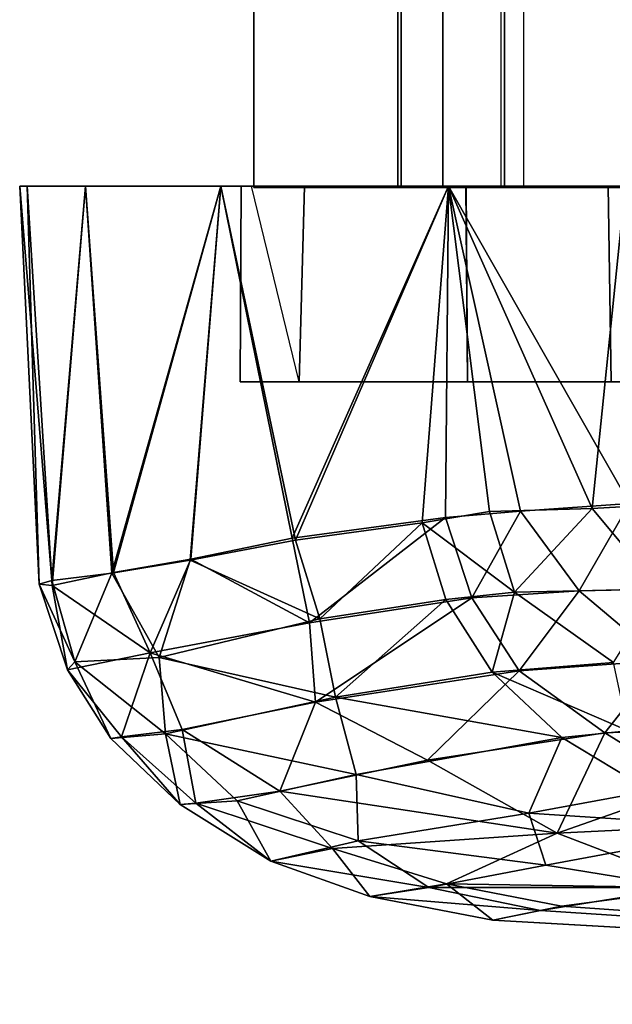
# Model space of a CAD drawing. Units: inches. Extents: x -2 to 303, y -6 to 303.
# Drawn here: x 302 to 302, y 36 to 36 of the extents above; entities that cross this region are included whole.
import ezdxf

# ---------------------------------------------------------------- set-up
doc = ezdxf.new("R2010")
doc.units = ezdxf.units.IN
doc.header["$MEASUREMENT"] = 0
for name, color, linetype in [('DISPLAY-ENDCAP', 5, 'Continuous'), ('DISPLAY-INSERT', 5, 'Continuous'), ('DISPLAY-OTHER', 7, 'Continuous'), ('DISPLAY-RAIL', 5, 'Continuous')]:
    doc.layers.add(name, color=color, linetype=linetype)
doc.styles.get("Standard").update_dxf_attribs({"font": 'arial.ttf'})

# ---------------------------------------------------------------- blocks, each defined once
blk = doc.blocks.new('GEXRL_96_0T')
at = {"layer": 'DISPLAY-INSERT'}
for points in [[(97.00049, -0.83424, 32.50995), (97.00049, -0.94272, 32.50889), (0, -0.94272, 32.50889), (0, -0.83424, 32.50995)], [(97.00049, -0.83424, 74.50995), (97.00049, -0.94272, 74.50889), (0, -0.94272, 74.50889), (0, -0.83424, 74.50995)], [(97.00049, -0.94272, 32.50889), (97.00049, -0.83424, 32.50995), (97.00049, -0.8933, 32.57508), (97.00049, -0.91279, 32.57772)], [(97.00049, -0.94272, 74.50889), (97.00049, -0.83424, 74.50995), (97.00049, -0.8933, 74.57508), (97.00049, -0.91279, 74.57772)], [(97.00049, -0.83873, 33.98627), (0, -0.83873, 33.98627), (0, -0.94138, 33.98626), (97.00049, -0.94138, 33.98626)], [(97.00049, -0.83873, 75.98627), (0, -0.83873, 75.98627), (0, -0.94138, 75.98626), (97.00049, -0.94138, 75.98626)], [(97.00049, -0.94138, 33.98626), (97.00049, -0.90725, 33.91765), (97.00049, -0.88904, 33.91507), (97.00049, -0.83873, 33.98627)], [(97.00049, -0.94138, 75.98626), (97.00049, -0.90725, 75.91765), (97.00049, -0.88904, 75.91507), (97.00049, -0.83873, 75.98627)], [(97.00049, -0.94138, 33.98626), (97.00049, -0.96623, 33.97322), (97.00049, -0.91623, 33.91396), (97.00049, -0.90725, 33.91765)], [(97.00049, -0.94138, 75.98626), (97.00049, -0.96623, 75.97322), (97.00049, -0.91623, 75.91396), (97.00049, -0.90725, 75.91765)], [(97.00049, -0.94272, 32.50889), (97.00049, -0.91279, 32.57772), (97.00049, -0.92139, 32.59096), (97.00049, -0.96623, 32.52182)], [(97.00049, -0.94272, 74.50889), (97.00049, -0.91279, 74.57772), (97.00049, -0.92139, 74.59096), (97.00049, -0.96623, 74.52182)], [(97.00049, -0.98297, 33.95152), (97.00049, -0.92139, 33.90408), (97.00049, -0.91623, 33.91396), (97.00049, -0.96623, 33.97322)], [(97.00049, -0.98297, 75.95152), (97.00049, -0.92139, 75.90408), (97.00049, -0.91623, 75.91396), (97.00049, -0.96623, 75.97322)], [(97.00049, -0.98433, 32.5469), (97.00049, -0.96623, 32.52182), (97.00049, -0.92139, 32.59096)], [(97.00049, -0.98433, 32.5469), (97.00049, -0.92139, 32.59096), (97.00049, -0.9448, 33.15932), (97.00049, -1.04224, 33.24752)], [(97.00049, -0.98297, 33.95152), (97.00049, -1.04224, 33.24752), (97.00049, -0.9448, 33.33571), (97.00049, -0.92139, 33.90408)], [(97.00049, -0.98433, 74.5469), (97.00049, -0.96623, 74.52182), (97.00049, -0.92139, 74.59096)], [(97.00049, -0.98433, 74.5469), (97.00049, -0.92139, 74.59096), (97.00049, -0.9448, 75.15932), (97.00049, -1.04224, 75.24752)], [(97.00049, -0.98297, 75.95152), (97.00049, -1.04224, 75.24752), (97.00049, -0.9448, 75.33571), (97.00049, -0.92139, 75.90408)], [(97.00049, -0.96623, 33.97322), (97.00049, -0.94138, 33.98626), (0, -0.94138, 33.98626), (0, -0.96623, 33.97322)], [(97.00049, -0.96623, 75.97322), (97.00049, -0.94138, 75.98626), (0, -0.94138, 75.98626), (0, -0.96623, 75.97322)], [(0, -0.94272, 32.50889), (0, -0.96623, 32.52182), (97.00049, -0.96623, 32.52182), (97.00049, -0.94272, 32.50889)], [(0, -0.94272, 74.50889), (0, -0.96623, 74.52182), (97.00049, -0.96623, 74.52182), (97.00049, -0.94272, 74.50889)], [(97.00049, -0.9448, 33.33571), (97.00049, -1.04224, 33.24752), (97.00049, -0.9448, 33.15932)], [(97.00049, -0.9448, 75.33571), (97.00049, -1.04224, 75.24752), (97.00049, -0.9448, 75.15932)], [(97.00049, -0.96623, 33.97322), (0, -0.96623, 33.97322), (0, -0.98297, 33.95152), (97.00049, -0.98297, 33.95152)], [(97.00049, -0.96623, 32.52182), (97.00049, -0.98433, 32.5469), (0, -0.98433, 32.5469), (0, -0.96623, 32.52182)], [(97.00049, -0.96623, 75.97322), (0, -0.96623, 75.97322), (0, -0.98297, 75.95152), (97.00049, -0.98297, 75.95152)], [(97.00049, -0.96623, 74.52182), (97.00049, -0.98433, 74.5469), (0, -0.98433, 74.5469), (0, -0.96623, 74.52182)], [(97.00049, -1.04224, 33.24752), (97.00049, -0.98297, 33.95152), (0, -0.98297, 33.95152), (0, -1.04224, 33.24752)], [(97.00049, -1.04224, 75.24752), (97.00049, -0.98297, 75.95152), (0, -0.98297, 75.95152), (0, -1.04224, 75.24752)], [(97.00049, -1.04224, 33.24752), (0, -1.04224, 33.24752), (0, -0.98433, 32.5469), (97.00049, -0.98433, 32.5469)], [(97.00049, -1.04224, 75.24752), (0, -1.04224, 75.24752), (0, -0.98433, 74.5469), (97.00049, -0.98433, 74.5469)]]:
    blk.add_3dface(points, dxfattribs=at)
at = {"layer": 'DISPLAY-RAIL'}
for points in [[(97.00049, -0.93373, 32.49752), (97.00049, -0.80001, 32.44752), (0, -0.80001, 32.44752), (0, -0.93373, 32.49752)], [(97.00049, -0.93373, 32.49752), (97.00049, -0.80001, 31.95501), (0, -0.80001, 31.95501), (0, -0.93373, 32.49752)], [(97.00049, -0.93373, 33.99753), (97.00049, -0.80001, 34.54004), (0, -0.80001, 34.54004), (0, -0.93373, 33.99753)], [(97.00049, -0.93373, 74.49752), (97.00049, -0.80001, 74.44752), (0, -0.80001, 74.44752), (0, -0.93373, 74.49752)], [(97.00049, -0.93373, 74.49752), (97.00049, -0.80001, 73.95501), (0, -0.80001, 73.95501), (0, -0.93373, 74.49752)], [(97.00049, -0.93373, 75.99753), (97.00049, -0.80001, 76.54004), (0, -0.80001, 76.54004), (0, -0.93373, 75.99753)], [(97.00049, -0.93373, 33.99753), (97.00049, -0.80001, 34.04753), (97.00049, -0.80001, 34.54004), (97.00049, -0.86687, 34.26878)], [(97.00049, -0.93373, 32.49752), (97.00049, -0.80001, 32.44752), (97.00049, -0.80001, 31.95501), (97.00049, -0.86687, 32.22627)], [(97.00049, -0.93373, 75.99753), (97.00049, -0.80001, 76.04753), (97.00049, -0.80001, 76.54004), (97.00049, -0.86687, 76.26878)], [(97.00049, -0.93373, 74.49752), (97.00049, -0.80001, 74.44752), (97.00049, -0.80001, 73.95501), (97.00049, -0.86687, 74.22627)]]:
    blk.add_3dface(points, dxfattribs=at)
at = {"layer": 'DISPLAY-OTHER'}
blk.add_attdef('OTHER', (3, -9), '', height=2, dxfattribs=at)
blk = doc.blocks.new('GEXREC_4_1T')
at = {"layer": 'DISPLAY-ENDCAP'}
for points in [[(0.32938, -0.35317, 75.6157), (0.32938, -0.35317, 75.6157), (0.28237, -0.8694, 76.0566), (0.29155, -0.92691, 75.67464)], [(0.29155, -0.92691, 75.67464), (0.29155, -0.92691, 75.67464), (0.29554, -0.946, 75.17634), (0.32938, -0.35317, 75.6157)], [(0.32774, -0.38012, 74.88837), (0.32774, -0.38012, 74.88837), (0.32938, -0.35317, 75.6157), (0.29554, -0.946, 75.17634)], [(0.28251, -0.86272, 74.42396), (0.28251, -0.86272, 74.42396), (0.32774, -0.38012, 74.88837), (0.28985, -0.91844, 74.74305)], [(0.29554, -0.946, 75.17634), (0.29554, -0.946, 75.17634), (0.28985, -0.91844, 74.74305), (0.32774, -0.38012, 74.88837)], [(0.19096, -0.87806, 73.92958), (0.19096, -0.87806, 73.92958), (0.21652, -0.81317, 73.8961), (0.22008, -0.90096, 74.02908)], [(0.24151, -0.86618, 74.04099), (0.24151, -0.86618, 74.04099), (0.22008, -0.90096, 74.02908), (0.21652, -0.81317, 73.8961)], [(0.07869, -0.89839, 74.21017), (-0.00005, -0.89959, 74.20929), (-0.00005, -0.82332, 73.93976), (0.07869, -0.82097, 73.93693)], [(0.07869, -0.89839, 74.21017), (-0.00005, -0.89959, 74.20929), (-0.00005, -0.82332, 73.93976), (0.07869, -0.82097, 73.93693)], [(-0.00005, -0.89959, 76.28576), (0.07869, -0.89839, 76.28488), (0.07869, -0.82097, 76.55812), (-0.00005, -0.82392, 76.55391)], [(-0.00005, -0.89959, 74.20929), (-0.00005, -0.96393, 74.0087), (-0.00005, -0.89278, 73.89016), (-0.00005, -0.82332, 73.93976)], [(-0.00005, -0.89278, 76.60489), (-0.00005, -0.82392, 76.55391), (-0.00005, -0.89959, 76.28576), (-0.00005, -0.96393, 76.48635)], [(0.07869, -0.89839, 76.28488), (0.07869, -0.82097, 76.55812), (0.07869, -0.82097, 73.93693), (0.07869, -0.89839, 74.21017)], [(0.26052, -0.92009, 74.3065), (0.26052, -0.92009, 74.3065), (0.24151, -0.86618, 74.04099), (0.25556, -0.82135, 74.03873)], [(0.25556, -0.82135, 74.03873), (0.25556, -0.82135, 74.03873), (0.28251, -0.86272, 74.42396), (0.26052, -0.92009, 74.3065)], [(0.25238, -0.93162, 76.20895), (0.25238, -0.93162, 76.20895), (0.25822, -0.8429, 76.39473), (0.24342, -0.88274, 76.4045)], [(0.27336, -0.92467, 76.03294), (0.27336, -0.92467, 76.03294), (0.25822, -0.8429, 76.39473), (0.25238, -0.93162, 76.20895)], [(0.25822, -0.8429, 76.39473), (0.25822, -0.8429, 76.39473), (0.27336, -0.92467, 76.03294), (0.28237, -0.8694, 76.0566)], [(0.16285, -0.91132, 73.94761), (0.16285, -0.91132, 73.94761), (0.12764, -0.89103, 73.89986), (0.16127, -0.84649, 73.86465)], [(0.19096, -0.87806, 73.92958), (0.19096, -0.87806, 73.92958), (0.16285, -0.91132, 73.94761), (0.16127, -0.84649, 73.86465)], [(-0.00005, -0.89278, 76.60489), (-0.00005, -0.89278, 76.60489), (0.1297, -0.9061, 76.57283), (0.12675, -0.85458, 76.63744)], [(0.16221, -0.87894, 76.59315), (0.16221, -0.87894, 76.59315), (0.12675, -0.85458, 76.63744), (0.1297, -0.9061, 76.57283)], [(0.2808, -0.9647, 74.71744), (0.2808, -0.9647, 74.71744), (0.26052, -0.92009, 74.3065), (0.28251, -0.86272, 74.42396)], [(0.28251, -0.86272, 74.42396), (0.28251, -0.86272, 74.42396), (0.28985, -0.91844, 74.74305), (0.2808, -0.9647, 74.71744)], [(0.24151, -0.86618, 74.04099), (0.24151, -0.86618, 74.04099), (0.26052, -0.92009, 74.3065), (0.22008, -0.90096, 74.02908)], [(0.27336, -0.92467, 76.03294), (0.27336, -0.92467, 76.03294), (0.28238, -0.97182, 75.69138), (0.28237, -0.8694, 76.0566)], [(0.29155, -0.92691, 75.67464), (0.29155, -0.92691, 75.67464), (0.28237, -0.8694, 76.0566), (0.28238, -0.97182, 75.69138)], [(0.16221, -0.87894, 76.59315), (0.16221, -0.87894, 76.59315), (0.1297, -0.9061, 76.57283), (0.16347, -0.93737, 76.50014)], [(0.16347, -0.93737, 76.50014), (0.16347, -0.93737, 76.50014), (0.19178, -0.89751, 76.53385), (0.16221, -0.87894, 76.59315)], [(0.19096, -0.87806, 73.92958), (0.19096, -0.87806, 73.92958), (0.19508, -0.93551, 74.04256), (0.16285, -0.91132, 73.94761)], [(0.19508, -0.93551, 74.04256), (0.19508, -0.93551, 74.04256), (0.19096, -0.87806, 73.92958), (0.22008, -0.90096, 74.02908)], [(0.24342, -0.88274, 76.4045), (0.24342, -0.88274, 76.4045), (0.21925, -0.89159, 76.48489), (0.22195, -0.91832, 76.41279)], [(0.22195, -0.91832, 76.41279), (0.22195, -0.91832, 76.41279), (0.25238, -0.93162, 76.20895), (0.24342, -0.88274, 76.4045)], [(-0.00005, -0.96393, 74.0087), (-0.00005, -0.96393, 74.0087), (-0.00005, -0.89278, 73.89016), (0.12764, -0.89103, 73.89986)], [(-0.00005, -0.96393, 74.0087), (-0.00005, -0.96393, 74.0087), (0.12764, -0.89103, 73.89986), (0.13081, -0.93493, 73.96989)], [(0.13081, -0.93493, 73.96989), (0.13081, -0.93493, 73.96989), (0.12764, -0.89103, 73.89986), (0.16285, -0.91132, 73.94761)], [(0.19178, -0.89751, 76.53385), (0.19178, -0.89751, 76.53385), (0.19559, -0.94627, 76.4188), (0.21925, -0.89159, 76.48489)], [(0.19559, -0.94627, 76.4188), (0.19559, -0.94627, 76.4188), (0.22195, -0.91832, 76.41279), (0.21925, -0.89159, 76.48489)], [(-0.00005, -0.96393, 76.48635), (-0.00005, -0.96393, 76.48635), (0.1297, -0.9061, 76.57283), (-0.00005, -0.89278, 76.60489)], [(-0.00005, -0.95675, 74.4767), (0.07869, -0.9563, 74.4792), (0.07869, -0.89839, 74.21017), (-0.00005, -0.89959, 74.20929)], [(0.07869, -0.9562, 76.01616), (-0.00005, -0.95688, 76.01793), (-0.00005, -0.89959, 76.28576), (0.07869, -0.89839, 76.28488)], [(-0.00005, -1.05557, 74.37876), (-0.00005, -0.95675, 74.4767), (-0.00005, -0.89959, 74.20929), (-0.00005, -0.96393, 74.0087)], [(-0.00005, -0.96393, 76.48635), (-0.00005, -0.89959, 76.28576), (-0.00005, -0.95688, 76.01793), (-0.00005, -1.05557, 76.11629)], [(0.07869, -0.9563, 74.4792), (0.07869, -0.9562, 76.01616), (0.07869, -0.89839, 76.28488), (0.07869, -0.89839, 74.21017)], [(0.19559, -0.94627, 76.4188), (0.19559, -0.94627, 76.4188), (0.19178, -0.89751, 76.53385), (0.16347, -0.93737, 76.50014)], [(0.22008, -0.90096, 74.02908), (0.22008, -0.90096, 74.02908), (0.23106, -0.97242, 74.29994), (0.19508, -0.93551, 74.04256)], [(0.23106, -0.97242, 74.29994), (0.23106, -0.97242, 74.29994), (0.22008, -0.90096, 74.02908), (0.26052, -0.92009, 74.3065)], [(-0.00005, -0.96393, 76.48635), (-0.00005, -0.96393, 76.48635), (0.13089, -0.94745, 76.50128), (0.1297, -0.9061, 76.57283)], [(0.1297, -0.9061, 76.57283), (0.1297, -0.9061, 76.57283), (0.13089, -0.94745, 76.50128), (0.16347, -0.93737, 76.50014)], [(0.13081, -0.93493, 73.96989), (0.13081, -0.93493, 73.96989), (0.16285, -0.91132, 73.94761), (0.16571, -0.95447, 74.03857)], [(0.19508, -0.93551, 74.04256), (0.19508, -0.93551, 74.04256), (0.16571, -0.95447, 74.03857), (0.16285, -0.91132, 73.94761)], [(0.22195, -0.91832, 76.41279), (0.22195, -0.91832, 76.41279), (0.19559, -0.94627, 76.4188), (0.20573, -1.00936, 76.16463)], [(0.22195, -0.91832, 76.41279), (0.22195, -0.91832, 76.41279), (0.20573, -1.00936, 76.16463), (0.2368, -1.00115, 76.04551)], [(0.22195, -0.91832, 76.41279), (0.22195, -0.91832, 76.41279), (0.2368, -1.00115, 76.04551), (0.25238, -0.93162, 76.20895)], [(0.28985, -0.91844, 74.74305), (0.28985, -0.91844, 74.74305), (0.29554, -0.946, 75.17634), (0.2808, -0.9647, 74.71744)], [(0.2436, -1.03182, 74.65002), (0.2436, -1.03182, 74.65002), (0.23106, -0.97242, 74.29994), (0.26052, -0.92009, 74.3065)], [(0.26052, -0.92009, 74.3065), (0.26052, -0.92009, 74.3065), (0.26666, -1.01062, 74.75511), (0.2436, -1.03182, 74.65002)], [(0.26666, -1.01062, 74.75511), (0.26666, -1.01062, 74.75511), (0.26052, -0.92009, 74.3065), (0.2808, -0.9647, 74.71744)], [(0.25238, -0.93162, 76.20895), (0.25238, -0.93162, 76.20895), (0.26349, -1.00024, 75.83234), (0.27336, -0.92467, 76.03294)], [(0.28238, -0.97182, 75.69138), (0.28238, -0.97182, 75.69138), (0.27336, -0.92467, 76.03294), (0.26349, -1.00024, 75.83234)], [(0.28238, -0.97182, 75.69138), (0.28238, -0.97182, 75.69138), (0.28598, -0.99564, 75.24755), (0.29155, -0.92691, 75.67464)], [(0.29155, -0.92691, 75.67464), (0.29155, -0.92691, 75.67464), (0.28598, -0.99564, 75.24755), (0.29554, -0.946, 75.17634)], [(0.26349, -1.00024, 75.83234), (0.26349, -1.00024, 75.83234), (0.25238, -0.93162, 76.20895), (0.2368, -1.00115, 76.04551)], [(-0.00005, -0.96393, 74.0087), (-0.00005, -0.96393, 74.0087), (0.13081, -0.93493, 73.96989), (0.13332, -0.96512, 74.03849)], [(0.16571, -0.95447, 74.03857), (0.16571, -0.95447, 74.03857), (0.13332, -0.96512, 74.03849), (0.13081, -0.93493, 73.96989)], [(0.19508, -0.93551, 74.04256), (0.19508, -0.93551, 74.04256), (0.20774, -1.01751, 74.37342), (0.16571, -0.95447, 74.03857)], [(0.23106, -0.97242, 74.29994), (0.23106, -0.97242, 74.29994), (0.20774, -1.01751, 74.37342), (0.19508, -0.93551, 74.04256)], [(0.13089, -0.94745, 76.50128), (0.13089, -0.94745, 76.50128), (0.13546, -0.97444, 76.42306), (0.16347, -0.93737, 76.50014)], [(0.16347, -0.93737, 76.50014), (0.16347, -0.93737, 76.50014), (0.13546, -0.97444, 76.42306), (0.1663, -0.96493, 76.42218)], [(0.19559, -0.94627, 76.4188), (0.19559, -0.94627, 76.4188), (0.16347, -0.93737, 76.50014), (0.1663, -0.96493, 76.42218)], [(-0.00005, -0.96393, 76.48635), (-0.00005, -0.96393, 76.48635), (0.13546, -0.97444, 76.42306), (0.13089, -0.94745, 76.50128)], [(0.1663, -0.96493, 76.42218), (0.1663, -0.96493, 76.42218), (0.20573, -1.00936, 76.16463), (0.19559, -0.94627, 76.4188)], [(0.28598, -0.99564, 75.24755), (0.28598, -0.99564, 75.24755), (0.2808, -0.9647, 74.71744), (0.29554, -0.946, 75.17634)], [(0.16571, -0.95447, 74.03857), (0.16571, -0.95447, 74.03857), (0.17582, -1.01983, 74.29829), (0.13332, -0.96512, 74.03849)], [(0.20774, -1.01751, 74.37342), (0.20774, -1.01751, 74.37342), (0.17582, -1.01983, 74.29829), (0.16571, -0.95447, 74.03857)], [(-0.00005, -1.02191, 75.72235), (0.07869, -1.02404, 75.68942), (0.07869, -0.9562, 76.01616), (-0.00005, -0.95688, 76.01793)], [(0.07869, -1.02404, 74.80562), (-0.00005, -1.02191, 74.77269), (-0.00005, -0.95675, 74.4767), (0.07869, -0.9563, 74.4792)], [(-0.00005, -1.02191, 74.77269), (-0.00005, -1.11005, 74.74108), (-0.00005, -1.05557, 74.37876), (-0.00005, -0.95675, 74.4767)], [(-0.00005, -0.95688, 76.01793), (-0.00005, -1.05557, 76.11629), (-0.00005, -1.11005, 75.75397), (-0.00005, -1.02191, 75.72235)], [(0.07869, -1.02404, 75.68942), (0.07869, -0.9562, 76.01616), (0.07869, -0.9563, 74.4792), (0.07869, -1.02404, 74.80562)], [(-0.00005, -1.05557, 76.11629), (-0.00005, -1.05557, 76.11629), (0.14244, -1.02551, 76.21673), (-0.00005, -0.96393, 76.48635)], [(0.14165, -1.02681, 74.28415), (0.14165, -1.02681, 74.28415), (-0.00005, -1.05557, 74.37876), (-0.00005, -0.96393, 74.0087)], [(-0.00005, -0.96393, 74.0087), (-0.00005, -0.96393, 74.0087), (0.13332, -0.96512, 74.03849), (0.14165, -1.02681, 74.28415)], [(-0.00005, -0.96393, 76.48635), (-0.00005, -0.96393, 76.48635), (0.14244, -1.02551, 76.21673), (0.13546, -0.97444, 76.42306)], [(0.14165, -1.02681, 74.28415), (0.14165, -1.02681, 74.28415), (0.13332, -0.96512, 74.03849), (0.17582, -1.01983, 74.29829)], [(0.17409, -1.01567, 76.21881), (0.17409, -1.01567, 76.21881), (0.1663, -0.96493, 76.42218), (0.13546, -0.97444, 76.42306)], [(0.20573, -1.00936, 76.16463), (0.20573, -1.00936, 76.16463), (0.1663, -0.96493, 76.42218), (0.17409, -1.01567, 76.21881)], [(0.28598, -0.99564, 75.24755), (0.28598, -0.99564, 75.24755), (0.26666, -1.01062, 74.75511), (0.2808, -0.9647, 74.71744)], [(0.13546, -0.97444, 76.42306), (0.13546, -0.97444, 76.42306), (0.14244, -1.02551, 76.21673), (0.17409, -1.01567, 76.21881)], [(0.23106, -0.97242, 74.29994), (0.23106, -0.97242, 74.29994), (0.2436, -1.03182, 74.65002), (0.20774, -1.01751, 74.37342)], [(0.28238, -0.97182, 75.69138), (0.28238, -0.97182, 75.69138), (0.26349, -1.00024, 75.83234), (0.27167, -1.0354, 75.33006)], [(0.28598, -0.99564, 75.24755), (0.28598, -0.99564, 75.24755), (0.28238, -0.97182, 75.69138), (0.27167, -1.0354, 75.33006)], [(0.28598, -0.99564, 75.24755), (0.28598, -0.99564, 75.24755), (0.27167, -1.0354, 75.33006), (0.26666, -1.01062, 74.75511)], [(0.20573, -1.00936, 76.16463), (0.20573, -1.00936, 76.16463), (0.22046, -1.07792, 75.70124), (0.2368, -1.00115, 76.04551)], [(0.24739, -1.04903, 75.68997), (0.24739, -1.04903, 75.68997), (0.2368, -1.00115, 76.04551), (0.22046, -1.07792, 75.70124)], [(0.24739, -1.04903, 75.68997), (0.24739, -1.04903, 75.68997), (0.26349, -1.00024, 75.83234), (0.2368, -1.00115, 76.04551)], [(0.27167, -1.0354, 75.33006), (0.27167, -1.0354, 75.33006), (0.26349, -1.00024, 75.83234), (0.24739, -1.04903, 75.68997)], [(0.20573, -1.00936, 76.16463), (0.20573, -1.00936, 76.16463), (0.17409, -1.01567, 76.21881), (0.18976, -1.08038, 75.84073)], [(0.22046, -1.07792, 75.70124), (0.22046, -1.07792, 75.70124), (0.20573, -1.00936, 76.16463), (0.18976, -1.08038, 75.84073)], [(0.24833, -1.06571, 75.013), (0.24833, -1.06571, 75.013), (0.2436, -1.03182, 74.65002), (0.26666, -1.01062, 74.75511)], [(0.24833, -1.06571, 75.013), (0.24833, -1.06571, 75.013), (0.26666, -1.01062, 74.75511), (0.27167, -1.0354, 75.33006)], [(0.17409, -1.01567, 76.21881), (0.17409, -1.01567, 76.21881), (0.14244, -1.02551, 76.21673), (0.15046, -1.06787, 75.9907)], [(0.15046, -1.06787, 75.9907), (0.15046, -1.06787, 75.9907), (0.18976, -1.08038, 75.84073), (0.17409, -1.01567, 76.21881)], [(0.18778, -1.08397, 74.67374), (0.18778, -1.08397, 74.67374), (0.17582, -1.01983, 74.29829), (0.20774, -1.01751, 74.37342)], [(0.20774, -1.01751, 74.37342), (0.20774, -1.01751, 74.37342), (0.21872, -1.07119, 74.73874), (0.18778, -1.08397, 74.67374)], [(0.21872, -1.07119, 74.73874), (0.21872, -1.07119, 74.73874), (0.20774, -1.01751, 74.37342), (0.2436, -1.03182, 74.65002)], [(-0.00005, -1.1335, 75.0376), (-0.00005, -1.04326, 75.06374), (-0.00005, -1.02191, 74.77269), (-0.00005, -1.11005, 74.74108)], [(-0.00005, -1.11005, 75.75397), (-0.00005, -1.02191, 75.72235), (-0.00005, -1.04745, 75.33943), (-0.00005, -1.13658, 75.39627)], [(0.07869, -1.04774, 75.24752), (-0.00005, -1.04745, 75.33943), (-0.00005, -1.02191, 75.72235), (0.07869, -1.02404, 75.68942)], [(-0.00005, -1.04326, 75.06374), (-0.00005, -1.02191, 74.77269), (0.07869, -1.02404, 74.80562), (-0.00005, -1.04326, 75.06374)], [(0.17582, -1.01983, 74.29829), (0.17582, -1.01983, 74.29829), (0.15018, -1.06772, 74.5033), (0.14165, -1.02681, 74.28415)], [(0.18778, -1.08397, 74.67374), (0.18778, -1.08397, 74.67374), (0.15018, -1.06772, 74.5033), (0.17582, -1.01983, 74.29829)], [(0.07869, -1.02404, 74.80562), (-0.00005, -1.04326, 75.06374), (-0.00005, -1.04745, 75.33943), (0.07869, -1.04774, 75.24752)], [(0.15046, -1.06787, 75.9907), (0.15046, -1.06787, 75.9907), (0.14244, -1.02551, 76.21673), (-0.00005, -1.05557, 76.11629)], [(0.14165, -1.02681, 74.28415), (0.14165, -1.02681, 74.28415), (0.15018, -1.06772, 74.5033), (-0.00005, -1.05557, 74.37876)], [(0.07869, -1.02404, 74.80562), (0.07869, -1.04774, 75.24752), (0.07869, -1.02404, 75.68942), (0.07869, -1.02404, 74.80562)], [(0.24833, -1.06571, 75.013), (0.24833, -1.06571, 75.013), (0.21872, -1.07119, 74.73874), (0.2436, -1.03182, 74.65002)], [(0.24739, -1.04903, 75.68997), (0.24739, -1.04903, 75.68997), (0.24889, -1.07194, 75.31709), (0.27167, -1.0354, 75.33006)], [(0.24889, -1.07194, 75.31709), (0.24889, -1.07194, 75.31709), (0.24833, -1.06571, 75.013), (0.27167, -1.0354, 75.33006)], [(-0.00005, -1.04745, 75.33943), (-0.00005, -1.13658, 75.39627), (-0.00005, -1.1335, 75.0376), (-0.00005, -1.04326, 75.06374)], [(0.24889, -1.07194, 75.31709), (0.24889, -1.07194, 75.31709), (0.24739, -1.04903, 75.68997), (0.22046, -1.07792, 75.70124)], [(-0.00005, -1.05557, 76.11629), (-0.00005, -1.05557, 76.11629), (-0.00005, -1.11005, 75.75397), (0.15578, -1.09953, 75.76813)], [(-0.00005, -1.05557, 74.37876), (-0.00005, -1.05557, 74.37876), (0.15018, -1.06772, 74.5033), (0.15549, -1.09878, 74.72038)], [(0.15549, -1.09878, 74.72038), (0.15549, -1.09878, 74.72038), (-0.00005, -1.11005, 74.74108), (-0.00005, -1.05557, 74.37876)], [(0.15578, -1.09953, 75.76813), (0.15578, -1.09953, 75.76813), (0.15046, -1.06787, 75.9907), (-0.00005, -1.05557, 76.11629)], [(0.21872, -1.07119, 74.73874), (0.21872, -1.07119, 74.73874), (0.24833, -1.06571, 75.013), (0.22163, -1.09563, 75.02926)], [(0.24889, -1.07194, 75.31709), (0.24889, -1.07194, 75.31709), (0.22163, -1.09563, 75.02926), (0.24833, -1.06571, 75.013)], [(0.18778, -1.08397, 74.67374), (0.18778, -1.08397, 74.67374), (0.15549, -1.09878, 74.72038), (0.15018, -1.06772, 74.5033)], [(0.15046, -1.06787, 75.9907), (0.15046, -1.06787, 75.9907), (0.15578, -1.09953, 75.76813), (0.18976, -1.08038, 75.84073)], [(0.22163, -1.09563, 75.02926), (0.22163, -1.09563, 75.02926), (0.18778, -1.08397, 74.67374), (0.21872, -1.07119, 74.73874)], [(0.24889, -1.07194, 75.31709), (0.24889, -1.07194, 75.31709), (0.22046, -1.07792, 75.70124), (0.22233, -1.09992, 75.33021)], [(0.22163, -1.09563, 75.02926), (0.22163, -1.09563, 75.02926), (0.24889, -1.07194, 75.31709), (0.22233, -1.09992, 75.33021)], [(0.18976, -1.08038, 75.84073), (0.18976, -1.08038, 75.84073), (0.19148, -1.11439, 75.47022), (0.22046, -1.07792, 75.70124)], [(0.22233, -1.09992, 75.33021), (0.22233, -1.09992, 75.33021), (0.22046, -1.07792, 75.70124), (0.19148, -1.11439, 75.47022)], [(0.19148, -1.11439, 75.47022), (0.19148, -1.11439, 75.47022), (0.18976, -1.08038, 75.84073), (0.15578, -1.09953, 75.76813)], [(0.18778, -1.08397, 74.67374), (0.18778, -1.08397, 74.67374), (0.16071, -1.12351, 75.01986), (0.15549, -1.09878, 74.72038)], [(0.19463, -1.11737, 75.1087), (0.19463, -1.11737, 75.1087), (0.16071, -1.12351, 75.01986), (0.18778, -1.08397, 74.67374)], [(0.18778, -1.08397, 74.67374), (0.18778, -1.08397, 74.67374), (0.22163, -1.09563, 75.02926), (0.19463, -1.11737, 75.1087)], [(0.19463, -1.11737, 75.1087), (0.19463, -1.11737, 75.1087), (0.22163, -1.09563, 75.02926), (0.22233, -1.09992, 75.33021)], [(0.15549, -1.09878, 74.72038), (0.15549, -1.09878, 74.72038), (0.16071, -1.12351, 75.01986), (-0.00005, -1.11005, 74.74108)], [(0.15865, -1.12365, 75.47563), (0.15865, -1.12365, 75.47563), (0.15578, -1.09953, 75.76813), (-0.00005, -1.11005, 75.75397)], [(0.15578, -1.09953, 75.76813), (0.15578, -1.09953, 75.76813), (0.15865, -1.12365, 75.47563), (0.19148, -1.11439, 75.47022)], [(0.22233, -1.09992, 75.33021), (0.22233, -1.09992, 75.33021), (0.19148, -1.11439, 75.47022), (0.19463, -1.11737, 75.1087)], [(-0.00005, -1.13658, 75.39627), (-0.00005, -1.13658, 75.39627), (0.15865, -1.12365, 75.47563), (-0.00005, -1.11005, 75.75397)], [(0.16071, -1.12351, 75.01986), (0.16071, -1.12351, 75.01986), (-0.00005, -1.1335, 75.0376), (-0.00005, -1.11005, 74.74108)], [(0.19148, -1.11439, 75.47022), (0.19148, -1.11439, 75.47022), (0.15865, -1.12365, 75.47563), (0.16012, -1.12877, 75.24837)], [(0.19463, -1.11737, 75.1087), (0.19463, -1.11737, 75.1087), (0.19148, -1.11439, 75.47022), (0.16012, -1.12877, 75.24837)], [(0.16071, -1.12351, 75.01986), (0.16071, -1.12351, 75.01986), (0.19463, -1.11737, 75.1087), (0.16012, -1.12877, 75.24837)], [(0.16071, -1.12351, 75.01986), (0.16071, -1.12351, 75.01986), (0.16012, -1.12877, 75.24837), (-0.00005, -1.1335, 75.0376)], [(0.16012, -1.12877, 75.24837), (0.16012, -1.12877, 75.24837), (0.15865, -1.12365, 75.47563), (-0.00005, -1.13658, 75.39627)], [(-0.00005, -1.1335, 75.0376), (-0.00005, -1.1335, 75.0376), (0.16012, -1.12877, 75.24837), (-0.00005, -1.13658, 75.39627)]]:
    blk.add_3dface(points, dxfattribs=at)
at = {"layer": 'DISPLAY-OTHER'}
blk.add_attdef('OTHER', (-3, -12), '', height=2, dxfattribs=at)
blk = doc.blocks.new('GEXREC_4_3T')
at = {"layer": 'DISPLAY-ENDCAP'}
for points in [[(0.32938, -0.35317, 33.6157), (0.32938, -0.35317, 33.6157), (0.28237, -0.8694, 34.0566), (0.29155, -0.92691, 33.67464)], [(0.29155, -0.92691, 33.67464), (0.29155, -0.92691, 33.67464), (0.29554, -0.946, 33.17634), (0.32938, -0.35317, 33.6157)], [(0.32774, -0.38012, 32.88837), (0.32774, -0.38012, 32.88837), (0.32938, -0.35317, 33.6157), (0.29554, -0.946, 33.17634)], [(0.28251, -0.86272, 32.42396), (0.28251, -0.86272, 32.42396), (0.32774, -0.38012, 32.88837), (0.28985, -0.91844, 32.74305)], [(0.29554, -0.946, 33.17634), (0.29554, -0.946, 33.17634), (0.28985, -0.91844, 32.74305), (0.32774, -0.38012, 32.88837)], [(0.19096, -0.87806, 31.92958), (0.19096, -0.87806, 31.92958), (0.21652, -0.81317, 31.8961), (0.22008, -0.90096, 32.02908)], [(0.24151, -0.86618, 32.04099), (0.24151, -0.86618, 32.04099), (0.22008, -0.90096, 32.02908), (0.21652, -0.81317, 31.8961)], [(0.07869, -0.89839, 32.21017), (-0.00005, -0.89959, 32.20929), (-0.00005, -0.82332, 31.93976), (0.07869, -0.82097, 31.93693)], [(0.07869, -0.89839, 32.21017), (-0.00005, -0.89959, 32.20929), (-0.00005, -0.82332, 31.93976), (0.07869, -0.82097, 31.93693)], [(-0.00005, -0.89959, 34.28576), (0.07869, -0.89839, 34.28488), (0.07869, -0.82097, 34.55812), (-0.00005, -0.82392, 34.55391)], [(-0.00005, -0.89959, 32.20929), (-0.00005, -0.96393, 32.0087), (-0.00005, -0.89278, 31.89016), (-0.00005, -0.82332, 31.93976)], [(-0.00005, -0.89278, 34.60489), (-0.00005, -0.82392, 34.55391), (-0.00005, -0.89959, 34.28576), (-0.00005, -0.96393, 34.48635)], [(0.07869, -0.89839, 34.28488), (0.07869, -0.82097, 34.55812), (0.07869, -0.82097, 31.93693), (0.07869, -0.89839, 32.21017)], [(0.26052, -0.92009, 32.3065), (0.26052, -0.92009, 32.3065), (0.24151, -0.86618, 32.04099), (0.25556, -0.82135, 32.03873)], [(0.25556, -0.82135, 32.03873), (0.25556, -0.82135, 32.03873), (0.28251, -0.86272, 32.42396), (0.26052, -0.92009, 32.3065)], [(0.25238, -0.93162, 34.20895), (0.25238, -0.93162, 34.20895), (0.25822, -0.8429, 34.39473), (0.24342, -0.88274, 34.4045)], [(0.27336, -0.92467, 34.03294), (0.27336, -0.92467, 34.03294), (0.25822, -0.8429, 34.39473), (0.25238, -0.93162, 34.20895)], [(0.25822, -0.8429, 34.39473), (0.25822, -0.8429, 34.39473), (0.27336, -0.92467, 34.03294), (0.28237, -0.8694, 34.0566)], [(0.16285, -0.91132, 31.94761), (0.16285, -0.91132, 31.94761), (0.12764, -0.89103, 31.89986), (0.16127, -0.84649, 31.86465)], [(0.19096, -0.87806, 31.92958), (0.19096, -0.87806, 31.92958), (0.16285, -0.91132, 31.94761), (0.16127, -0.84649, 31.86465)], [(-0.00005, -0.89278, 34.60489), (-0.00005, -0.89278, 34.60489), (0.1297, -0.9061, 34.57283), (0.12675, -0.85458, 34.63744)], [(0.16221, -0.87894, 34.59315), (0.16221, -0.87894, 34.59315), (0.12675, -0.85458, 34.63744), (0.1297, -0.9061, 34.57283)], [(0.2808, -0.9647, 32.71744), (0.2808, -0.9647, 32.71744), (0.26052, -0.92009, 32.3065), (0.28251, -0.86272, 32.42396)], [(0.28251, -0.86272, 32.42396), (0.28251, -0.86272, 32.42396), (0.28985, -0.91844, 32.74305), (0.2808, -0.9647, 32.71744)], [(0.24151, -0.86618, 32.04099), (0.24151, -0.86618, 32.04099), (0.26052, -0.92009, 32.3065), (0.22008, -0.90096, 32.02908)], [(0.27336, -0.92467, 34.03294), (0.27336, -0.92467, 34.03294), (0.28238, -0.97182, 33.69138), (0.28237, -0.8694, 34.0566)], [(0.29155, -0.92691, 33.67464), (0.29155, -0.92691, 33.67464), (0.28237, -0.8694, 34.0566), (0.28238, -0.97182, 33.69138)], [(0.16221, -0.87894, 34.59315), (0.16221, -0.87894, 34.59315), (0.1297, -0.9061, 34.57283), (0.16347, -0.93737, 34.50014)], [(0.16347, -0.93737, 34.50014), (0.16347, -0.93737, 34.50014), (0.19178, -0.89751, 34.53385), (0.16221, -0.87894, 34.59315)], [(0.19096, -0.87806, 31.92958), (0.19096, -0.87806, 31.92958), (0.19508, -0.93551, 32.04256), (0.16285, -0.91132, 31.94761)], [(0.19508, -0.93551, 32.04256), (0.19508, -0.93551, 32.04256), (0.19096, -0.87806, 31.92958), (0.22008, -0.90096, 32.02908)], [(0.24342, -0.88274, 34.4045), (0.24342, -0.88274, 34.4045), (0.21925, -0.89159, 34.48489), (0.22195, -0.91832, 34.41279)], [(0.22195, -0.91832, 34.41279), (0.22195, -0.91832, 34.41279), (0.25238, -0.93162, 34.20895), (0.24342, -0.88274, 34.4045)], [(-0.00005, -0.96393, 32.0087), (-0.00005, -0.96393, 32.0087), (-0.00005, -0.89278, 31.89016), (0.12764, -0.89103, 31.89986)], [(-0.00005, -0.96393, 32.0087), (-0.00005, -0.96393, 32.0087), (0.12764, -0.89103, 31.89986), (0.13081, -0.93493, 31.96989)], [(0.13081, -0.93493, 31.96989), (0.13081, -0.93493, 31.96989), (0.12764, -0.89103, 31.89986), (0.16285, -0.91132, 31.94761)], [(0.19178, -0.89751, 34.53385), (0.19178, -0.89751, 34.53385), (0.19559, -0.94627, 34.4188), (0.21925, -0.89159, 34.48489)], [(0.19559, -0.94627, 34.4188), (0.19559, -0.94627, 34.4188), (0.22195, -0.91832, 34.41279), (0.21925, -0.89159, 34.48489)], [(-0.00005, -0.96393, 34.48635), (-0.00005, -0.96393, 34.48635), (0.1297, -0.9061, 34.57283), (-0.00005, -0.89278, 34.60489)], [(-0.00005, -0.95675, 32.4767), (0.07869, -0.9563, 32.4792), (0.07869, -0.89839, 32.21017), (-0.00005, -0.89959, 32.20929)], [(0.07869, -0.9562, 34.01616), (-0.00005, -0.95688, 34.01793), (-0.00005, -0.89959, 34.28576), (0.07869, -0.89839, 34.28488)], [(-0.00005, -1.05557, 32.37876), (-0.00005, -0.95675, 32.4767), (-0.00005, -0.89959, 32.20929), (-0.00005, -0.96393, 32.0087)], [(-0.00005, -0.96393, 34.48635), (-0.00005, -0.89959, 34.28576), (-0.00005, -0.95688, 34.01793), (-0.00005, -1.05557, 34.11629)], [(0.07869, -0.9563, 32.4792), (0.07869, -0.9562, 34.01616), (0.07869, -0.89839, 34.28488), (0.07869, -0.89839, 32.21017)], [(0.19559, -0.94627, 34.4188), (0.19559, -0.94627, 34.4188), (0.19178, -0.89751, 34.53385), (0.16347, -0.93737, 34.50014)], [(0.22008, -0.90096, 32.02908), (0.22008, -0.90096, 32.02908), (0.23106, -0.97242, 32.29994), (0.19508, -0.93551, 32.04256)], [(0.23106, -0.97242, 32.29994), (0.23106, -0.97242, 32.29994), (0.22008, -0.90096, 32.02908), (0.26052, -0.92009, 32.3065)], [(-0.00005, -0.96393, 34.48635), (-0.00005, -0.96393, 34.48635), (0.13089, -0.94745, 34.50128), (0.1297, -0.9061, 34.57283)], [(0.1297, -0.9061, 34.57283), (0.1297, -0.9061, 34.57283), (0.13089, -0.94745, 34.50128), (0.16347, -0.93737, 34.50014)], [(0.13081, -0.93493, 31.96989), (0.13081, -0.93493, 31.96989), (0.16285, -0.91132, 31.94761), (0.16571, -0.95447, 32.03857)], [(0.19508, -0.93551, 32.04256), (0.19508, -0.93551, 32.04256), (0.16571, -0.95447, 32.03857), (0.16285, -0.91132, 31.94761)], [(0.22195, -0.91832, 34.41279), (0.22195, -0.91832, 34.41279), (0.19559, -0.94627, 34.4188), (0.20573, -1.00936, 34.16463)], [(0.22195, -0.91832, 34.41279), (0.22195, -0.91832, 34.41279), (0.20573, -1.00936, 34.16463), (0.2368, -1.00115, 34.04551)], [(0.22195, -0.91832, 34.41279), (0.22195, -0.91832, 34.41279), (0.2368, -1.00115, 34.04551), (0.25238, -0.93162, 34.20895)], [(0.28985, -0.91844, 32.74305), (0.28985, -0.91844, 32.74305), (0.29554, -0.946, 33.17634), (0.2808, -0.9647, 32.71744)], [(0.2436, -1.03182, 32.65002), (0.2436, -1.03182, 32.65002), (0.23106, -0.97242, 32.29994), (0.26052, -0.92009, 32.3065)], [(0.26052, -0.92009, 32.3065), (0.26052, -0.92009, 32.3065), (0.26666, -1.01062, 32.75511), (0.2436, -1.03182, 32.65002)], [(0.26666, -1.01062, 32.75511), (0.26666, -1.01062, 32.75511), (0.26052, -0.92009, 32.3065), (0.2808, -0.9647, 32.71744)], [(0.25238, -0.93162, 34.20895), (0.25238, -0.93162, 34.20895), (0.26349, -1.00024, 33.83234), (0.27336, -0.92467, 34.03294)], [(0.28238, -0.97182, 33.69138), (0.28238, -0.97182, 33.69138), (0.27336, -0.92467, 34.03294), (0.26349, -1.00024, 33.83234)], [(0.28238, -0.97182, 33.69138), (0.28238, -0.97182, 33.69138), (0.28598, -0.99564, 33.24755), (0.29155, -0.92691, 33.67464)], [(0.29155, -0.92691, 33.67464), (0.29155, -0.92691, 33.67464), (0.28598, -0.99564, 33.24755), (0.29554, -0.946, 33.17634)], [(0.26349, -1.00024, 33.83234), (0.26349, -1.00024, 33.83234), (0.25238, -0.93162, 34.20895), (0.2368, -1.00115, 34.04551)], [(-0.00005, -0.96393, 32.0087), (-0.00005, -0.96393, 32.0087), (0.13081, -0.93493, 31.96989), (0.13332, -0.96512, 32.03849)], [(0.16571, -0.95447, 32.03857), (0.16571, -0.95447, 32.03857), (0.13332, -0.96512, 32.03849), (0.13081, -0.93493, 31.96989)], [(0.19508, -0.93551, 32.04256), (0.19508, -0.93551, 32.04256), (0.20774, -1.01751, 32.37342), (0.16571, -0.95447, 32.03857)], [(0.23106, -0.97242, 32.29994), (0.23106, -0.97242, 32.29994), (0.20774, -1.01751, 32.37342), (0.19508, -0.93551, 32.04256)], [(0.13089, -0.94745, 34.50128), (0.13089, -0.94745, 34.50128), (0.13546, -0.97444, 34.42306), (0.16347, -0.93737, 34.50014)], [(0.16347, -0.93737, 34.50014), (0.16347, -0.93737, 34.50014), (0.13546, -0.97444, 34.42306), (0.1663, -0.96493, 34.42218)], [(0.19559, -0.94627, 34.4188), (0.19559, -0.94627, 34.4188), (0.16347, -0.93737, 34.50014), (0.1663, -0.96493, 34.42218)], [(-0.00005, -0.96393, 34.48635), (-0.00005, -0.96393, 34.48635), (0.13546, -0.97444, 34.42306), (0.13089, -0.94745, 34.50128)], [(0.1663, -0.96493, 34.42218), (0.1663, -0.96493, 34.42218), (0.20573, -1.00936, 34.16463), (0.19559, -0.94627, 34.4188)], [(0.28598, -0.99564, 33.24755), (0.28598, -0.99564, 33.24755), (0.2808, -0.9647, 32.71744), (0.29554, -0.946, 33.17634)], [(0.16571, -0.95447, 32.03857), (0.16571, -0.95447, 32.03857), (0.17582, -1.01983, 32.29829), (0.13332, -0.96512, 32.03849)], [(0.20774, -1.01751, 32.37342), (0.20774, -1.01751, 32.37342), (0.17582, -1.01983, 32.29829), (0.16571, -0.95447, 32.03857)], [(-0.00005, -1.02191, 33.72235), (0.07869, -1.02404, 33.68942), (0.07869, -0.9562, 34.01616), (-0.00005, -0.95688, 34.01793)], [(0.07869, -1.02404, 32.80562), (-0.00005, -1.02191, 32.77269), (-0.00005, -0.95675, 32.4767), (0.07869, -0.9563, 32.4792)], [(-0.00005, -1.02191, 32.77269), (-0.00005, -1.11005, 32.74108), (-0.00005, -1.05557, 32.37876), (-0.00005, -0.95675, 32.4767)], [(-0.00005, -0.95688, 34.01793), (-0.00005, -1.05557, 34.11629), (-0.00005, -1.11005, 33.75397), (-0.00005, -1.02191, 33.72235)], [(0.07869, -1.02404, 33.68942), (0.07869, -0.9562, 34.01616), (0.07869, -0.9563, 32.4792), (0.07869, -1.02404, 32.80562)], [(-0.00005, -1.05557, 34.11629), (-0.00005, -1.05557, 34.11629), (0.14244, -1.02551, 34.21673), (-0.00005, -0.96393, 34.48635)], [(0.14165, -1.02681, 32.28415), (0.14165, -1.02681, 32.28415), (-0.00005, -1.05557, 32.37876), (-0.00005, -0.96393, 32.0087)], [(-0.00005, -0.96393, 32.0087), (-0.00005, -0.96393, 32.0087), (0.13332, -0.96512, 32.03849), (0.14165, -1.02681, 32.28415)], [(-0.00005, -0.96393, 34.48635), (-0.00005, -0.96393, 34.48635), (0.14244, -1.02551, 34.21673), (0.13546, -0.97444, 34.42306)], [(0.14165, -1.02681, 32.28415), (0.14165, -1.02681, 32.28415), (0.13332, -0.96512, 32.03849), (0.17582, -1.01983, 32.29829)], [(0.17409, -1.01567, 34.21881), (0.17409, -1.01567, 34.21881), (0.1663, -0.96493, 34.42218), (0.13546, -0.97444, 34.42306)], [(0.20573, -1.00936, 34.16463), (0.20573, -1.00936, 34.16463), (0.1663, -0.96493, 34.42218), (0.17409, -1.01567, 34.21881)], [(0.28598, -0.99564, 33.24755), (0.28598, -0.99564, 33.24755), (0.26666, -1.01062, 32.75511), (0.2808, -0.9647, 32.71744)], [(0.13546, -0.97444, 34.42306), (0.13546, -0.97444, 34.42306), (0.14244, -1.02551, 34.21673), (0.17409, -1.01567, 34.21881)], [(0.23106, -0.97242, 32.29994), (0.23106, -0.97242, 32.29994), (0.2436, -1.03182, 32.65002), (0.20774, -1.01751, 32.37342)], [(0.28238, -0.97182, 33.69138), (0.28238, -0.97182, 33.69138), (0.26349, -1.00024, 33.83234), (0.27167, -1.0354, 33.33006)], [(0.28598, -0.99564, 33.24755), (0.28598, -0.99564, 33.24755), (0.28238, -0.97182, 33.69138), (0.27167, -1.0354, 33.33006)], [(0.28598, -0.99564, 33.24755), (0.28598, -0.99564, 33.24755), (0.27167, -1.0354, 33.33006), (0.26666, -1.01062, 32.75511)], [(0.20573, -1.00936, 34.16463), (0.20573, -1.00936, 34.16463), (0.22046, -1.07792, 33.70124), (0.2368, -1.00115, 34.04551)], [(0.24739, -1.04903, 33.68997), (0.24739, -1.04903, 33.68997), (0.2368, -1.00115, 34.04551), (0.22046, -1.07792, 33.70124)], [(0.24739, -1.04903, 33.68997), (0.24739, -1.04903, 33.68997), (0.26349, -1.00024, 33.83234), (0.2368, -1.00115, 34.04551)], [(0.27167, -1.0354, 33.33006), (0.27167, -1.0354, 33.33006), (0.26349, -1.00024, 33.83234), (0.24739, -1.04903, 33.68997)], [(0.20573, -1.00936, 34.16463), (0.20573, -1.00936, 34.16463), (0.17409, -1.01567, 34.21881), (0.18976, -1.08038, 33.84073)], [(0.22046, -1.07792, 33.70124), (0.22046, -1.07792, 33.70124), (0.20573, -1.00936, 34.16463), (0.18976, -1.08038, 33.84073)], [(0.24833, -1.06571, 33.013), (0.24833, -1.06571, 33.013), (0.2436, -1.03182, 32.65002), (0.26666, -1.01062, 32.75511)], [(0.24833, -1.06571, 33.013), (0.24833, -1.06571, 33.013), (0.26666, -1.01062, 32.75511), (0.27167, -1.0354, 33.33006)], [(0.17409, -1.01567, 34.21881), (0.17409, -1.01567, 34.21881), (0.14244, -1.02551, 34.21673), (0.15046, -1.06787, 33.9907)], [(0.15046, -1.06787, 33.9907), (0.15046, -1.06787, 33.9907), (0.18976, -1.08038, 33.84073), (0.17409, -1.01567, 34.21881)], [(0.18778, -1.08397, 32.67374), (0.18778, -1.08397, 32.67374), (0.17582, -1.01983, 32.29829), (0.20774, -1.01751, 32.37342)], [(0.20774, -1.01751, 32.37342), (0.20774, -1.01751, 32.37342), (0.21872, -1.07119, 32.73874), (0.18778, -1.08397, 32.67374)], [(0.21872, -1.07119, 32.73874), (0.21872, -1.07119, 32.73874), (0.20774, -1.01751, 32.37342), (0.2436, -1.03182, 32.65002)], [(-0.00005, -1.1335, 33.0376), (-0.00005, -1.04326, 33.06374), (-0.00005, -1.02191, 32.77269), (-0.00005, -1.11005, 32.74108)], [(-0.00005, -1.11005, 33.75397), (-0.00005, -1.02191, 33.72235), (-0.00005, -1.04745, 33.33943), (-0.00005, -1.13658, 33.39627)], [(0.07869, -1.04774, 33.24752), (-0.00005, -1.04745, 33.33943), (-0.00005, -1.02191, 33.72235), (0.07869, -1.02404, 33.68942)], [(-0.00005, -1.04326, 33.06374), (-0.00005, -1.02191, 32.77269), (0.07869, -1.02404, 32.80562), (-0.00005, -1.04326, 33.06374)], [(0.17582, -1.01983, 32.29829), (0.17582, -1.01983, 32.29829), (0.15018, -1.06772, 32.5033), (0.14165, -1.02681, 32.28415)], [(0.18778, -1.08397, 32.67374), (0.18778, -1.08397, 32.67374), (0.15018, -1.06772, 32.5033), (0.17582, -1.01983, 32.29829)], [(0.07869, -1.02404, 32.80562), (-0.00005, -1.04326, 33.06374), (-0.00005, -1.04745, 33.33943), (0.07869, -1.04774, 33.24752)], [(0.15046, -1.06787, 33.9907), (0.15046, -1.06787, 33.9907), (0.14244, -1.02551, 34.21673), (-0.00005, -1.05557, 34.11629)], [(0.14165, -1.02681, 32.28415), (0.14165, -1.02681, 32.28415), (0.15018, -1.06772, 32.5033), (-0.00005, -1.05557, 32.37876)], [(0.07869, -1.02404, 32.80562), (0.07869, -1.04774, 33.24752), (0.07869, -1.02404, 33.68942), (0.07869, -1.02404, 32.80562)], [(0.24833, -1.06571, 33.013), (0.24833, -1.06571, 33.013), (0.21872, -1.07119, 32.73874), (0.2436, -1.03182, 32.65002)], [(0.24739, -1.04903, 33.68997), (0.24739, -1.04903, 33.68997), (0.24889, -1.07194, 33.31709), (0.27167, -1.0354, 33.33006)], [(0.24889, -1.07194, 33.31709), (0.24889, -1.07194, 33.31709), (0.24833, -1.06571, 33.013), (0.27167, -1.0354, 33.33006)], [(-0.00005, -1.04745, 33.33943), (-0.00005, -1.13658, 33.39627), (-0.00005, -1.1335, 33.0376), (-0.00005, -1.04326, 33.06374)], [(0.24889, -1.07194, 33.31709), (0.24889, -1.07194, 33.31709), (0.24739, -1.04903, 33.68997), (0.22046, -1.07792, 33.70124)], [(-0.00005, -1.05557, 34.11629), (-0.00005, -1.05557, 34.11629), (-0.00005, -1.11005, 33.75397), (0.15578, -1.09953, 33.76813)], [(-0.00005, -1.05557, 32.37876), (-0.00005, -1.05557, 32.37876), (0.15018, -1.06772, 32.5033), (0.15549, -1.09878, 32.72038)], [(0.15549, -1.09878, 32.72038), (0.15549, -1.09878, 32.72038), (-0.00005, -1.11005, 32.74108), (-0.00005, -1.05557, 32.37876)], [(0.15578, -1.09953, 33.76813), (0.15578, -1.09953, 33.76813), (0.15046, -1.06787, 33.9907), (-0.00005, -1.05557, 34.11629)], [(0.21872, -1.07119, 32.73874), (0.21872, -1.07119, 32.73874), (0.24833, -1.06571, 33.013), (0.22163, -1.09563, 33.02926)], [(0.24889, -1.07194, 33.31709), (0.24889, -1.07194, 33.31709), (0.22163, -1.09563, 33.02926), (0.24833, -1.06571, 33.013)], [(0.18778, -1.08397, 32.67374), (0.18778, -1.08397, 32.67374), (0.15549, -1.09878, 32.72038), (0.15018, -1.06772, 32.5033)], [(0.15046, -1.06787, 33.9907), (0.15046, -1.06787, 33.9907), (0.15578, -1.09953, 33.76813), (0.18976, -1.08038, 33.84073)], [(0.22163, -1.09563, 33.02926), (0.22163, -1.09563, 33.02926), (0.18778, -1.08397, 32.67374), (0.21872, -1.07119, 32.73874)], [(0.24889, -1.07194, 33.31709), (0.24889, -1.07194, 33.31709), (0.22046, -1.07792, 33.70124), (0.22233, -1.09992, 33.33021)], [(0.22163, -1.09563, 33.02926), (0.22163, -1.09563, 33.02926), (0.24889, -1.07194, 33.31709), (0.22233, -1.09992, 33.33021)], [(0.18976, -1.08038, 33.84073), (0.18976, -1.08038, 33.84073), (0.19148, -1.11439, 33.47022), (0.22046, -1.07792, 33.70124)], [(0.22233, -1.09992, 33.33021), (0.22233, -1.09992, 33.33021), (0.22046, -1.07792, 33.70124), (0.19148, -1.11439, 33.47022)], [(0.19148, -1.11439, 33.47022), (0.19148, -1.11439, 33.47022), (0.18976, -1.08038, 33.84073), (0.15578, -1.09953, 33.76813)], [(0.18778, -1.08397, 32.67374), (0.18778, -1.08397, 32.67374), (0.16071, -1.12351, 33.01986), (0.15549, -1.09878, 32.72038)], [(0.19463, -1.11737, 33.1087), (0.19463, -1.11737, 33.1087), (0.16071, -1.12351, 33.01986), (0.18778, -1.08397, 32.67374)], [(0.18778, -1.08397, 32.67374), (0.18778, -1.08397, 32.67374), (0.22163, -1.09563, 33.02926), (0.19463, -1.11737, 33.1087)], [(0.19463, -1.11737, 33.1087), (0.19463, -1.11737, 33.1087), (0.22163, -1.09563, 33.02926), (0.22233, -1.09992, 33.33021)], [(0.15549, -1.09878, 32.72038), (0.15549, -1.09878, 32.72038), (0.16071, -1.12351, 33.01986), (-0.00005, -1.11005, 32.74108)], [(0.15865, -1.12365, 33.47563), (0.15865, -1.12365, 33.47563), (0.15578, -1.09953, 33.76813), (-0.00005, -1.11005, 33.75397)], [(0.15578, -1.09953, 33.76813), (0.15578, -1.09953, 33.76813), (0.15865, -1.12365, 33.47563), (0.19148, -1.11439, 33.47022)], [(0.22233, -1.09992, 33.33021), (0.22233, -1.09992, 33.33021), (0.19148, -1.11439, 33.47022), (0.19463, -1.11737, 33.1087)], [(-0.00005, -1.13658, 33.39627), (-0.00005, -1.13658, 33.39627), (0.15865, -1.12365, 33.47563), (-0.00005, -1.11005, 33.75397)], [(0.16071, -1.12351, 33.01986), (0.16071, -1.12351, 33.01986), (-0.00005, -1.1335, 33.0376), (-0.00005, -1.11005, 32.74108)], [(0.19148, -1.11439, 33.47022), (0.19148, -1.11439, 33.47022), (0.15865, -1.12365, 33.47563), (0.16012, -1.12877, 33.24837)], [(0.19463, -1.11737, 33.1087), (0.19463, -1.11737, 33.1087), (0.19148, -1.11439, 33.47022), (0.16012, -1.12877, 33.24837)], [(0.16071, -1.12351, 33.01986), (0.16071, -1.12351, 33.01986), (0.19463, -1.11737, 33.1087), (0.16012, -1.12877, 33.24837)], [(0.16071, -1.12351, 33.01986), (0.16071, -1.12351, 33.01986), (0.16012, -1.12877, 33.24837), (-0.00005, -1.1335, 33.0376)], [(0.16012, -1.12877, 33.24837), (0.16012, -1.12877, 33.24837), (0.15865, -1.12365, 33.47563), (-0.00005, -1.13658, 33.39627)], [(-0.00005, -1.1335, 33.0376), (-0.00005, -1.1335, 33.0376), (0.16012, -1.12877, 33.24837), (-0.00005, -1.13658, 33.39627)]]:
    blk.add_3dface(points, dxfattribs=at)
at = {"layer": 'DISPLAY-OTHER'}
blk.add_attdef('OTHER', (-3, -16), '', height=2, dxfattribs=at)

msp = doc.modelspace()

# ---------------------------------------------------------------- block references
at = {"rotation": 270}
for name, p in [('GEXRL_96_0T', (303.25725, 133.35477)), ('GEXREC_4_1T', (303.25725, 36.35477)), ('GEXREC_4_3T', (303.25725, 36.35477))]:
    msp.add_blockref(name, p, dxfattribs=at)

doc.saveas('drawing.dxf')
